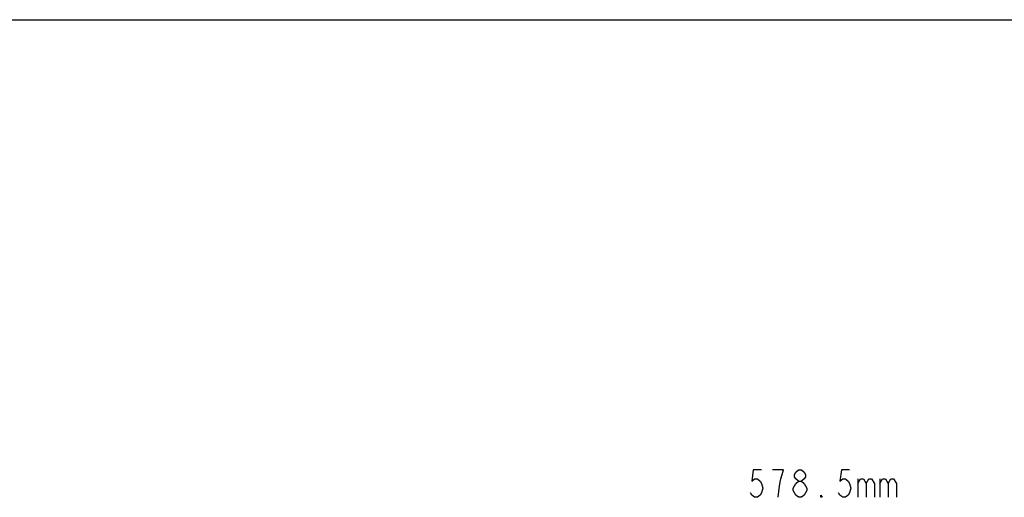
# Model space of a CAD drawing. Units: millimetres. Extents: x 0 to 7000, y 0 to 3600.
# Drawn here: x 3730 to 5160, y 2906 to 3600 of the extents above; entities that cross this region are included whole.
import ezdxf

# ---------------------------------------------------------------- set-up
doc = ezdxf.new("R2010")
doc.units = ezdxf.units.MM
doc.header["$LTSCALE"] = 385
doc.layers.get('0').update_dxf_attribs({"linetype": 'CONTINUOUS'})
doc.layers.add('DEF_DRAFT_DIM', color=7, linetype='CONTINUOUS')

msp = doc.modelspace()

# ---------------------------------------------------------------- linework, layer by layer
at = {"color": 7, "linetype": 'Continuous'}
msp.add_line((0, 3600), (7000, 3600), dxfattribs=at)
at = {"layer": 'DEF_DRAFT_DIM', "color": 7, "linetype": 'Continuous'}
for p, q in [((4947.345, 2932.259), (4947.345, 2905.592)), ((4979.345, 2932.259), (4979.345, 2905.592)), ((4861.345, 2905.592), (4857.345, 2908.925))]:
    msp.add_line(p, q, dxfattribs=at)
for points in [[(4807.345, 2945.592), (4795.345, 2945.592), (4793.345, 2928.926), (4797.345, 2932.259), (4801.345, 2932.259), (4805.345, 2928.926), (4807.345, 2925.592), (4809.345, 2918.925), (4807.345, 2912.259), (4805.345, 2908.925), (4801.345, 2905.592), (4797.345, 2905.592), (4793.345, 2908.925), (4791.345, 2912.259)], [(4831.345, 2905.592), (4833.345, 2922.259), (4835.345, 2932.259), (4837.345, 2938.925), (4839.345, 2945.592), (4823.345, 2945.592)], [(4861.345, 2928.926), (4857.345, 2932.259), (4855.345, 2935.592), (4855.345, 2938.925), (4857.345, 2942.259), (4861.345, 2945.592), (4865.345, 2945.592), (4869.345, 2942.259), (4871.345, 2938.925), (4871.345, 2935.592), (4869.345, 2932.259), (4865.345, 2928.926)], [(4935.345, 2945.592), (4923.345, 2945.592), (4921.345, 2928.926), (4925.345, 2932.259), (4929.345, 2932.259), (4933.345, 2928.926), (4935.345, 2925.592), (4937.345, 2918.925), (4935.345, 2912.259), (4933.345, 2908.925), (4929.345, 2905.592), (4925.345, 2905.592), (4921.345, 2908.925), (4919.345, 2912.259)], [(4853.345, 2918.925), (4857.345, 2925.592), (4861.345, 2928.926), (4865.345, 2928.926), (4869.345, 2925.592)], [(4857.345, 2908.925), (4853.345, 2915.592), (4853.345, 2918.925)], [(4869.345, 2925.592), (4873.345, 2918.925), (4873.345, 2915.592)], [(4947.345, 2925.592), (4951.345, 2932.259), (4955.345, 2932.259), (4959.345, 2925.592), (4959.345, 2905.592)], [(4959.345, 2925.592), (4963.345, 2932.259), (4967.345, 2932.259), (4971.345, 2925.592), (4971.345, 2905.592)], [(4979.345, 2925.592), (4983.345, 2932.259), (4987.345, 2932.259), (4991.345, 2925.592), (4991.345, 2905.592)], [(4991.345, 2925.592), (4995.345, 2932.259), (4999.345, 2932.259), (5003.345, 2925.592), (5003.345, 2905.592)], [(4873.345, 2915.592), (4869.345, 2908.925), (4865.345, 2905.592), (4861.345, 2905.592)], [(4895.345, 2905.592), (4893.345, 2905.592), (4893.345, 2908.925), (4895.345, 2905.592)]]:
    msp.add_lwpolyline(points, dxfattribs=at)

doc.saveas('drawing.dxf')
